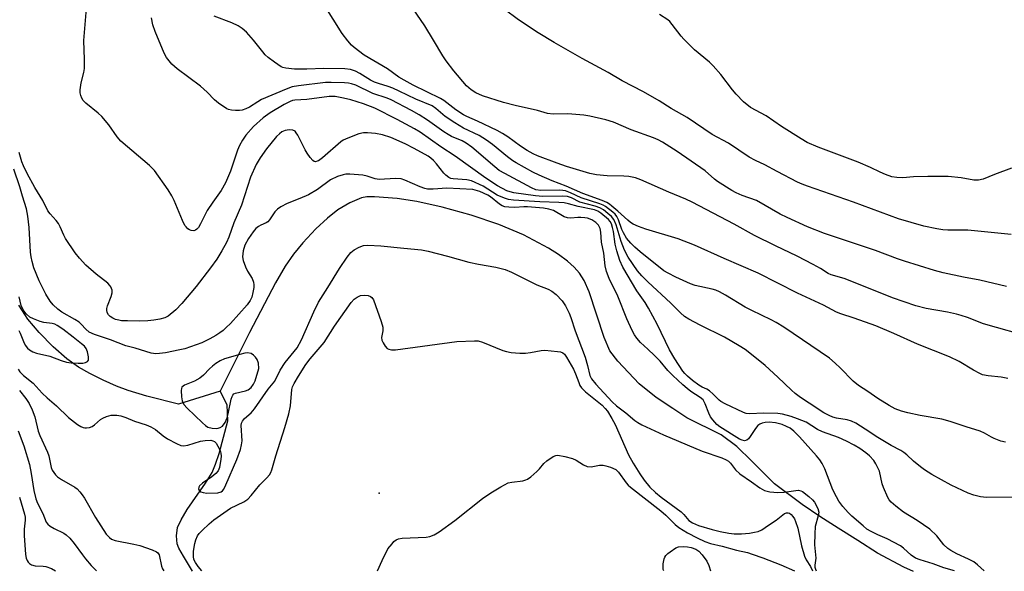
# Model space of a CAD drawing. Units: inches. Extents: x 1189768 to 1195768, y 509459 to 513459.
# Drawn here: x 1192883 to 1193171, y 509459 to 509621 of the extents above; entities that cross this region are included whole.
import ezdxf

# ---------------------------------------------------------------- set-up
doc = ezdxf.new("R2010")
doc.units = ezdxf.units.IN
doc.header["$MEASUREMENT"] = 0
for name, color, linetype in [('ELEV-Spot Elevation', 7, 'Continuous'), ('HYDRO-Single Line Stream', 4, 'Continuous'), ('Undefined', 1, 'Continuous')]:
    doc.layers.add(name, color=color, linetype=linetype)

msp = doc.modelspace()

# ---------------------------------------------------------------- linework, layer by layer
at = {"layer": 'ELEV-Spot Elevation'}
msp.add_point((1192987.83, 509481.95, 190.87), dxfattribs=at)
at = {"layer": 'HYDRO-Single Line Stream'}
for points in [[(1193144.04, 509459.04), (1193141.22, 509460.3), (1193133.54, 509464.38), (1193127.8, 509468.1), (1193122.05, 509471.63), (1193116.7, 509475.07), (1193111.54, 509478.61), (1193103.44, 509484.67), (1193096.82, 509491.32), (1193092.4, 509495.56), (1193087.79, 509499.02), (1193077.74, 509503.96), (1193073.73, 509506.74), (1193068.86, 509509.91), (1193063.85, 509513.94), (1193057.6, 509520.56), (1193055.29, 509523.59), (1193053.62, 509527.51), (1193049.25, 509540.89), (1193047.78, 509544.2), (1193046.44, 509546.33), (1193044.86, 509548.08), (1193042.86, 509549.83), (1193040.22, 509551.77), (1193037.29, 509553.63), (1193029.99, 509557.51), (1193022.76, 509560.56), (1193014.67, 509563.25), (1193006.24, 509565.64), (1192998.83, 509567.32), (1192993.08, 509568.17), (1192986.44, 509568.7), (1192984.25, 509568.62), (1192982.66, 509568.34), (1192979.23, 509566.91), (1192975.71, 509564.88), (1192972.69, 509562.46), (1192969.34, 509559.3), (1192965.51, 509555.23), (1192962.79, 509551.9), (1192960.36, 509548.32), (1192957.53, 509543.52), (1192949.92, 509528.98), (1192941.34, 509511.75)], [(1192941.34, 509511.75), (1192929.11, 509508.01), (1192919.87, 509510.33), (1192914.45, 509511.94), (1192911.04, 509513.25), (1192907.1, 509515.02), (1192903.2, 509516.96), (1192899.94, 509518.8), (1192896.53, 509521.26), (1192892.52, 509524.79), (1192888.39, 509528.97), (1192885.11, 509532.83), (1192882.49, 509536.93)], [(1192933.27, 509459.07), (1192930.6, 509463.48), (1192929.26, 509465.79), (1192928.74, 509467.06), (1192928.57, 509469.45), (1192928.89, 509471.87), (1192929.87, 509474.07), (1192931.69, 509477.14), (1192937.06, 509484.81), (1192938.98, 509488), (1192940, 509490.4), (1192941.04, 509493.51), (1192943.52, 509503.09), (1192943.32, 509507.76), (1192941.34, 509511.75)]]:
    msp.add_lwpolyline(points, dxfattribs=at)
at = {"layer": 'Undefined'}
for points, elevation in [([(1193174.36, 509480.72), (1193165.38, 509480.68), (1193163.68, 509480.86), (1193161.7, 509481.34), (1193160.08, 509481.97), (1193155.04, 509484.25), (1193149.47, 509487.35), (1193147.26, 509488.74), (1193146.09, 509489.61), (1193144.08, 509491.3), (1193142.08, 509493.18), (1193141.26, 509493.83), (1193140.4, 509494.37), (1193137.49, 509495.92), (1193133.62, 509498.21), (1193129.95, 509500.69), (1193127.2, 509502.38), (1193125.94, 509502.98), (1193124.66, 509503.41), (1193121.51, 509503.9), (1193120.43, 509504.17), (1193119.37, 509504.61), (1193117.84, 509505.41), (1193113.6, 509508.28), (1193111, 509509.95), (1193109.42, 509511.1), (1193108.35, 509512.04), (1193104.41, 509515.85), (1193100.65, 509519.25), (1193096.73, 509522.49), (1193094.83, 509523.93), (1193093.09, 509525.05), (1193088.75, 509527.55), (1193081.65, 509531.1), (1193078.35, 509532.89), (1193077.14, 509533.65), (1193075.92, 509534.73), (1193073.1, 509537.57), (1193066.39, 509543.77), (1193064.64, 509545.54), (1193063.39, 509547.04), (1193060.67, 509550.98), (1193059.53, 509553.03), (1193058.56, 509555.63), (1193057.09, 509560.49), (1193056.42, 509562.04), (1193055.74, 509562.88), (1193054.69, 509563.81), (1193053.41, 509564.81), (1193052.36, 509565.42), (1193050.96, 509565.92), (1193046.47, 509567.14), (1193044.07, 509568.36), (1193042.92, 509568.74), (1193041.53, 509568.85), (1193035.67, 509568.8), (1193033.5, 509568.93), (1193027.16, 509569.83), (1193026.12, 509570.09), (1193025.14, 509570.45), (1193022.4, 509571.88), (1193018.97, 509574.12), (1193009.99, 509580.6), (1193005.85, 509583.3), (1192999.79, 509587.61), (1192998.15, 509588.58), (1192993.09, 509591.28), (1192986.53, 509594.56), (1192983.22, 509595.88), (1192979.55, 509597.03), (1192977.34, 509597.56), (1192974.97, 509597.98), (1192973.21, 509598.02), (1192966.68, 509597.19), (1192963.2, 509596.95), (1192962.46, 509596.82), (1192961.77, 509596.58), (1192960.01, 509595.7), (1192955.93, 509593.28), (1192953.93, 509591.79), (1192951.11, 509589.23), (1192948.78, 509586.69), (1192947.83, 509585.27), (1192946.95, 509583.71), (1192946.37, 509582.35), (1192944.34, 509576.2), (1192942.84, 509572.75), (1192941.66, 509570.53), (1192939.15, 509567.08), (1192937.52, 509564.62), (1192935.61, 509560.71), (1192935.01, 509559.7), (1192934.47, 509559.16), (1192934.06, 509558.89), (1192933.59, 509558.74), (1192932.81, 509558.79), (1192932.33, 509558.98), (1192931.9, 509559.28), (1192931.33, 509559.85), (1192931.01, 509560.28), (1192930.27, 509561.72), (1192927.83, 509567.61), (1192927.21, 509568.92), (1192926.08, 509570.68), (1192922.14, 509576.34), (1192920.65, 509577.8), (1192912.28, 509584.93), (1192911.2, 509586.25), (1192908.73, 509589.75), (1192906.75, 509592.16), (1192905.69, 509593.14), (1192902.05, 509596.04), (1192901.26, 509596.85), (1192900.85, 509597.55), (1192900.56, 509598.31), (1192900.41, 509599.12), (1192900.41, 509599.98), (1192900.64, 509601.99), (1192901.45, 509605.03), (1192901.62, 509606.17), (1192901.67, 509608.81), (1192901.44, 509614.37), (1192902.45, 509626.14)], 192), ([(1193179.03, 509527.37), (1193164.52, 509531.52), (1193159.86, 509533.33), (1193157.97, 509533.94), (1193156.6, 509534.32), (1193154.04, 509534.86), (1193147.79, 509535.97), (1193144.73, 509536.77), (1193137.91, 509539.08), (1193125.1, 509544.31), (1193123.76, 509544.75), (1193119.99, 509545.78), (1193119.08, 509546.23), (1193116.84, 509547.68), (1193114.76, 509548.82), (1193110.04, 509551.27), (1193103.67, 509554.31), (1193097.54, 509557.38), (1193091.6, 509560.66), (1193079.33, 509567.06), (1193077.48, 509567.93), (1193072.56, 509569.98), (1193064.37, 509573.64), (1193062.82, 509574.19), (1193060.83, 509574.57), (1193059.39, 509574.68), (1193054.52, 509574.76), (1193051.36, 509575.12), (1193049.38, 509575.47), (1193042.61, 509577.55), (1193039.82, 509578.5), (1193034.15, 509580.7), (1193032.84, 509581.28), (1193031.12, 509582.24), (1193029.11, 509583.53), (1193025.47, 509586.23), (1193023.86, 509587.23), (1193022.32, 509588.05), (1193016.55, 509590.84), (1193013.49, 509592.16), (1193012.47, 509592.69), (1193010.22, 509594.1), (1193006.68, 509596.82), (1193005.73, 509597.47), (1192997.76, 509601.35), (1192995.09, 509602.76), (1192993.6, 509603.73), (1192990.26, 509606.14), (1192983.47, 509610.14), (1192980.48, 509612.32), (1192979.7, 509613.07), (1192978.62, 509614.29), (1192976.99, 509616.5), (1192971.73, 509624.89)], 198), ([(1193171.29, 509542.44), (1193163.51, 509544.27), (1193158.7, 509545.15), (1193152.71, 509546.42), (1193150.16, 509547.11), (1193141.48, 509549.79), (1193139.36, 509550.52), (1193132.92, 509552.96), (1193118.05, 509557.88), (1193113.11, 509559.83), (1193107.12, 509562.58), (1193105.1, 509563.63), (1193098.2, 509567.55), (1193094, 509569.07), (1193092.2, 509569.84), (1193090.94, 509570.48), (1193086.77, 509573.1), (1193085.86, 509573.82), (1193083.1, 509576.26), (1193074.98, 509581.89), (1193070.7, 509584.64), (1193069.4, 509585.34), (1193068.06, 509585.94), (1193061.5, 509588.29), (1193056.35, 509590.49), (1193054.13, 509591.23), (1193049.45, 509592.29), (1193047.69, 509592.59), (1193042.98, 509592.96), (1193038.66, 509592.86), (1193037.06, 509593.06), (1193034.1, 509593.89), (1193027.61, 509595.39), (1193024.21, 509596.27), (1193018.03, 509598.25), (1193016.08, 509599.09), (1193014.7, 509599.94), (1193013.38, 509601.11), (1193009.69, 509605.49), (1193007.37, 509608.46), (1193006.39, 509609.92), (1193003.74, 509614.55), (1193001.17, 509618.73), (1192997.79, 509623.69)], 200), ([(1193172.64, 509557.65), (1193159.98, 509558.87), (1193158.51, 509558.93), (1193154.11, 509558.88), (1193152.65, 509558.99), (1193150.89, 509559.26), (1193147.1, 509560.06), (1193139.64, 509562.18), (1193126.55, 509567.08), (1193113.09, 509571.75), (1193111.5, 509572.38), (1193110.19, 509572.99), (1193104.23, 509576.03), (1193100.62, 509577.98), (1193097.86, 509579.28), (1193096.05, 509580.22), (1193089.99, 509584.39), (1193085.19, 509586.92), (1193077.87, 509591.87), (1193073.21, 509594.51), (1193069.7, 509596.74), (1193065.08, 509599.36), (1193058.87, 509602.59), (1193054.73, 509605.07), (1193047.14, 509609.12), (1193038.95, 509613.79), (1193034.29, 509616.63), (1193028.56, 509620.45), (1193024.32, 509623.56)], 202), ([(1193170.99, 509496.81), (1193169.58, 509497.19), (1193167.65, 509497.91), (1193166.88, 509498.28), (1193164.8, 509499.51), (1193163.53, 509500.11), (1193159.49, 509501.34), (1193154.82, 509502.89), (1193152.32, 509503.56), (1193146.01, 509504.69), (1193142.42, 509505.47), (1193140.55, 509505.96), (1193138.73, 509506.6), (1193136.92, 509507.54), (1193133.67, 509509.59), (1193130.72, 509511.68), (1193127.95, 509513.43), (1193126.38, 509514.69), (1193122.63, 509518.62), (1193121.17, 509520), (1193119.48, 509521.39), (1193106.12, 509530.5), (1193103.94, 509531.85), (1193102.43, 509532.67), (1193096.81, 509535.36), (1193094.84, 509536.38), (1193089.1, 509539.91), (1193087.32, 509540.85), (1193086.25, 509541.29), (1193085.22, 509541.6), (1193080.24, 509542.75), (1193078.86, 509543.15), (1193074.54, 509545.15), (1193072.31, 509546.28), (1193071.08, 509547), (1193064.12, 509552.54), (1193062.59, 509553.88), (1193061.42, 509555.08), (1193060.18, 509556.58), (1193059.26, 509558.14), (1193058.81, 509559.12), (1193057.84, 509561.89), (1193057.33, 509562.91), (1193056.8, 509563.56), (1193056.17, 509564.15), (1193054.04, 509565.81), (1193053.34, 509566.21), (1193052.3, 509566.64), (1193046.9, 509568.37), (1193043.81, 509569.87), (1193042.29, 509570.39), (1193041.49, 509570.53), (1193040.61, 509570.56), (1193035.07, 509570.47), (1193033.65, 509570.75), (1193032.37, 509571.3), (1193024.52, 509575.45), (1193022.9, 509576.41), (1193021.59, 509577.43), (1193014.87, 509583.18), (1193013.28, 509584.37), (1193012.04, 509585.02), (1193008.95, 509586.36), (1193007.95, 509586.87), (1193006.73, 509587.66), (1193001.96, 509591.07), (1192999.5, 509592.62), (1192997.24, 509593.95), (1192991.32, 509597.09), (1192990.17, 509597.57), (1192985.95, 509598.92), (1192980.97, 509601.3), (1192979.68, 509601.77), (1192978.84, 509601.94), (1192977.66, 509602.03), (1192973.81, 509602.14), (1192972.14, 509602.1), (1192964.26, 509601.17), (1192962.4, 509600.81), (1192960.62, 509600.19), (1192953.41, 509597.14), (1192952.29, 509596.51), (1192949.85, 509594.87), (1192948.83, 509594.37), (1192947.77, 509594.02), (1192946.93, 509593.88), (1192945.76, 509593.89), (1192944.59, 509594.01), (1192943.75, 509594.22), (1192943.23, 509594.46), (1192940.83, 509596.11), (1192939.71, 509597.03), (1192937.52, 509599.25), (1192935.54, 509601), (1192928.76, 509606.14), (1192927.21, 509607.48), (1192925.67, 509609.46), (1192924.97, 509610.67), (1192922.34, 509617.07), (1192921.63, 509619.01), (1192921.2, 509621.01)], 194), ([(1193171.63, 509515.47), (1193169.66, 509515.89), (1193165.87, 509516.24), (1193164.24, 509516.6), (1193163.42, 509516.93), (1193161.57, 509517.89), (1193157.4, 509520.45), (1193154.56, 509521.85), (1193145.26, 509525.55), (1193138.32, 509528.66), (1193133.03, 509530.85), (1193126.72, 509533.16), (1193122.79, 509534.43), (1193121.5, 509534.92), (1193117.7, 509536.9), (1193110.16, 509540.47), (1193098.62, 509546.35), (1193088.66, 509550.56), (1193080.07, 509554.48), (1193075.28, 509556.36), (1193065.8, 509559.23), (1193063.64, 509560.02), (1193062.07, 509560.7), (1193061.35, 509561.12), (1193060.49, 509561.78), (1193057.65, 509564.44), (1193055.89, 509565.96), (1193055.14, 509566.52), (1193054.37, 509566.96), (1193053.03, 509567.54), (1193047.34, 509569.59), (1193042.52, 509571.8), (1193038.42, 509573.34), (1193034.59, 509574.95), (1193032.77, 509575.83), (1193027.9, 509578.57), (1193026.92, 509579.17), (1193025.35, 509580.33), (1193020.93, 509583.96), (1193019.21, 509585.22), (1193017.05, 509586.58), (1193012.46, 509588.78), (1193009.98, 509590.27), (1193007.11, 509592.17), (1193004.41, 509594.51), (1193003.33, 509595.27), (1192998.57, 509597.22), (1192993.69, 509599.6), (1192991.81, 509600.43), (1192990.44, 509600.95), (1192987.6, 509601.82), (1192986.43, 509602.26), (1192985.32, 509602.84), (1192982.17, 509604.78), (1192980.91, 509605.42), (1192979.4, 509605.91), (1192977.75, 509606.12), (1192971.66, 509606.2), (1192966.7, 509606.03), (1192963.04, 509606.03), (1192960.49, 509606.33), (1192959.67, 509606.53), (1192959.15, 509606.75), (1192957.24, 509608.03), (1192955.39, 509609.44), (1192954.52, 509610.2), (1192953.77, 509611.08), (1192951.11, 509614.54), (1192948.99, 509616.82), (1192947.74, 509617.96), (1192946.54, 509618.69), (1192944.76, 509619.55), (1192939.53, 509621.56)], 196), ([(1193172.74, 509577.05), (1193167.78, 509575.23), (1193164.42, 509573.79), (1193163.07, 509573.5), (1193161.67, 509573.53), (1193157.97, 509574.26), (1193154.21, 509574.58), (1193148.21, 509574.6), (1193144.04, 509574.5), (1193140.91, 509574.22), (1193139.17, 509574.3), (1193137.75, 509574.55), (1193135.88, 509575.22), (1193134.3, 509575.89), (1193131.49, 509577.25), (1193127.85, 509578.8), (1193116.15, 509583.23), (1193113, 509584.59), (1193111.22, 509585.59), (1193105.51, 509589.27), (1193100.94, 509592.41), (1193096.44, 509594.82), (1193094.4, 509596.48), (1193092.16, 509598.7), (1193091.09, 509599.99), (1193087.77, 509604.48), (1193085.45, 509607.03), (1193084.37, 509608.03), (1193080.05, 509611.72), (1193076.86, 509614.76), (1193076.11, 509615.66), (1193073.52, 509619.14), (1193072.82, 509619.93), (1193072.22, 509620.48), (1193069.78, 509622.03)], 204), ([(1193164.7, 509459.16), (1193162.76, 509460.98), (1193161.69, 509461.8), (1193160.15, 509462.62), (1193156.72, 509464.17), (1193155.03, 509465.12), (1193154.11, 509465.72), (1193152.92, 509466.82), (1193150.88, 509469.42), (1193148.83, 509471.42), (1193145.17, 509473.93), (1193141.18, 509476.34), (1193138.85, 509478.15), (1193137.52, 509479.31), (1193136.98, 509479.97), (1193136.56, 509480.7), (1193135.3, 509483.56), (1193134.95, 509484.66), (1193134.08, 509488.36), (1193133.77, 509489.18), (1193133.08, 509490.5), (1193132.42, 509491.48), (1193131.21, 509492.8), (1193130.15, 509493.72), (1193128.38, 509494.98), (1193126.73, 509496.01), (1193124.5, 509497.18), (1193122.09, 509498.21), (1193117.41, 509499.89), (1193116.03, 509500.58), (1193112.66, 509502.67), (1193110.19, 509503.67), (1193108.25, 509504.34), (1193105.72, 509505.05), (1193104.35, 509505.27), (1193100.21, 509505.34), (1193096.21, 509505.15), (1193095.14, 509505.28), (1193094.32, 509505.55), (1193089.03, 509508.05), (1193087.77, 509508.76), (1193087.23, 509509.19), (1193085.51, 509510.94), (1193084.37, 509511.87), (1193083.63, 509512.34), (1193082.29, 509512.96), (1193081.3, 509513.56), (1193079.41, 509514.91), (1193077.94, 509516.17), (1193077.2, 509516.91), (1193076.58, 509517.66), (1193074.23, 509521.27), (1193072.73, 509523.92), (1193069.08, 509531.41), (1193066.59, 509536.05), (1193065.56, 509537.76), (1193063.2, 509541.13), (1193059.08, 509548.05), (1193058.16, 509550.04), (1193057.3, 509552.82), (1193056.86, 509554.8), (1193056.34, 509558.52), (1193056.07, 509559.66), (1193055.71, 509560.73), (1193055.37, 509561.41), (1193054.89, 509562), (1193052.62, 509563.91), (1193051.75, 509564.46), (1193050.82, 509564.81), (1193045.96, 509565.78), (1193043.21, 509566.6), (1193041.87, 509566.9), (1193040.4, 509567.02), (1193034.78, 509567.18), (1193027.07, 509567.71), (1193025.62, 509567.92), (1193024.5, 509568.26), (1193022.32, 509569.18), (1193018.19, 509571.77), (1193014.85, 509573.31), (1193013.44, 509573.67), (1193009.46, 509573.89), (1193008.73, 509574.07), (1193008.22, 509574.31), (1193007.29, 509574.95), (1193006.7, 509575.55), (1193004.62, 509578.27), (1193003.72, 509579.32), (1193002.96, 509579.97), (1193002.1, 509580.55), (1192998.03, 509582.8), (1192995.39, 509584.15), (1192991.18, 509586), (1192988.75, 509586.81), (1192986.78, 509587.21), (1192984.43, 509587.42), (1192983.27, 509587.42), (1192981.88, 509587.11), (1192978.61, 509585.85), (1192977.29, 509585.25), (1192976.56, 509584.77), (1192971.22, 509580.05), (1192970.08, 509579.24), (1192969.69, 509579.05), (1192969.24, 509578.94), (1192968.81, 509579.03), (1192968.41, 509579.32), (1192967.68, 509580.18), (1192966.8, 509581.4), (1192966.17, 509582.41), (1192964.01, 509586.71), (1192963.57, 509587.43), (1192963.22, 509587.84), (1192962.54, 509588.2), (1192961.45, 509588.3), (1192960.33, 509588.11), (1192959.34, 509587.65), (1192958.66, 509587.14), (1192957.83, 509586.34), (1192954.83, 509582.73), (1192952.99, 509580.08), (1192951.81, 509578.08), (1192950.19, 509574.41), (1192947.54, 509566.25), (1192945.35, 509561.02), (1192943.85, 509556.88), (1192943.13, 509555.29), (1192941.78, 509552.84), (1192940.3, 509550.43), (1192938.51, 509547.9), (1192934.32, 509542.44), (1192930.13, 509537.45), (1192928.31, 509535.63), (1192926.14, 509533.77), (1192925.12, 509533.22), (1192923.69, 509532.84), (1192921.92, 509532.52), (1192920.12, 509532.35), (1192917.77, 509532.27), (1192914.23, 509532.34), (1192912.45, 509532.41), (1192911.64, 509532.52), (1192910.71, 509532.78), (1192909.92, 509533.15), (1192909.19, 509533.61), (1192908.66, 509534.15), (1192908.31, 509534.77), (1192908.18, 509535.44), (1192908.2, 509535.94), (1192908.4, 509536.75), (1192909.42, 509539.46), (1192909.72, 509540.53), (1192909.74, 509541.31), (1192909.37, 509542.28), (1192909.08, 509542.72), (1192908.49, 509543.34), (1192905.04, 509546.06), (1192902.06, 509548.63), (1192900.14, 509550.68), (1192898.87, 509552.29), (1192896.08, 509556.42), (1192895.57, 509557.45), (1192894.58, 509559.85), (1192894.04, 509560.85), (1192893.34, 509561.74), (1192891.57, 509563.67), (1192890.88, 509564.59), (1192889.5, 509567.61), (1192887.15, 509571.38), (1192884.88, 509575.51), (1192883.78, 509577.71), (1192883.31, 509578.94), (1192882.55, 509581.6)], 190), ([(1193156.01, 509459.16), (1193152.97, 509460.11), (1193149.85, 509461.27), (1193145.99, 509462.42), (1193144.67, 509462.93), (1193143.37, 509463.82), (1193141.12, 509465.81), (1193140.22, 509466.47), (1193136.39, 509468.57), (1193133.66, 509469.71), (1193131.65, 509470.68), (1193130.45, 509471.41), (1193129.33, 509472.32), (1193126.04, 509475.22), (1193124.99, 509476.24), (1193123.42, 509477.99), (1193122.26, 509479.56), (1193121.54, 509480.8), (1193120.48, 509482.87), (1193118.15, 509489), (1193117.35, 509490.6), (1193116.64, 509491.71), (1193115.71, 509492.84), (1193110.7, 509498.45), (1193109.1, 509500.06), (1193107.98, 509500.93), (1193106.96, 509501.47), (1193105.63, 509502.05), (1193103.72, 509502.55), (1193101.85, 509502.71), (1193100.7, 509502.61), (1193099.84, 509502.43), (1193099.09, 509502.12), (1193098.52, 509501.68), (1193097.86, 509500.85), (1193096.33, 509498.51), (1193095.83, 509497.87), (1193095.34, 509497.45), (1193094.68, 509497.24), (1193093.94, 509497.39), (1193093.19, 509497.76), (1193087.44, 509501.34), (1193086.52, 509502.04), (1193085.34, 509503.35), (1193084.67, 509504.31), (1193084.19, 509505.35), (1193083.18, 509508.06), (1193082.53, 509509.21), (1193081.7, 509509.93), (1193079, 509511.71), (1193077.87, 509512.56), (1193076.58, 509513.63), (1193073.64, 509516.37), (1193072.27, 509517.79), (1193070.03, 509520.53), (1193068.36, 509522.23), (1193066.33, 509524.05), (1193064.28, 509526.05), (1193063.17, 509527.33), (1193062.5, 509528.26), (1193061.84, 509529.5), (1193060.27, 509532.99), (1193057.56, 509539.6), (1193055.11, 509544.71), (1193054.28, 509546.84), (1193053.87, 509548.49), (1193053.5, 509552.14), (1193052.83, 509555.37), (1193052.66, 509558.36), (1193052.44, 509559.43), (1193051.92, 509560.36), (1193051.19, 509561.17), (1193050.05, 509561.89), (1193048.78, 509562.4), (1193047.93, 509562.55), (1193046.77, 509562.62), (1193045.9, 509562.6), (1193043.91, 509562.4), (1193042.9, 509562.47), (1193041.95, 509562.82), (1193038.76, 509564.62), (1193037.44, 509565.02), (1193035.83, 509565.32), (1193031.21, 509565.72), (1193030.07, 509565.73), (1193027.45, 509565.53), (1193025.7, 509565.6), (1193024.57, 509565.77), (1193023.77, 509566.07), (1193023.02, 509566.49), (1193020.4, 509568.64), (1193019.61, 509569.17), (1193017.24, 509570.17), (1193015.17, 509570.79), (1193007.57, 509571.19), (1193003.6, 509570.9), (1193001.94, 509570.94), (1193001.14, 509571.1), (1192999.85, 509571.54), (1192995.34, 509573.57), (1192994.24, 509573.94), (1192992.56, 509574.04), (1192987.84, 509573.77), (1192986.67, 509573.95), (1192984.35, 509574.71), (1192983, 509575.01), (1192979.26, 509575.25), (1192978.11, 509575.25), (1192977.27, 509575.13), (1192975.66, 509574.6), (1192973.59, 509573.66), (1192969.8, 509570.81), (1192967.16, 509569.23), (1192964.64, 509568.12), (1192960.89, 509566.73), (1192959.05, 509565.77), (1192958.12, 509565.07), (1192957.35, 509564.27), (1192956.68, 509563.39), (1192955.78, 509561.94), (1192955.24, 509561.33), (1192954.77, 509561.05), (1192953.21, 509560.41), (1192952.54, 509560.02), (1192951.71, 509559.34), (1192950.94, 509558.44), (1192949.58, 509556.49), (1192948.57, 509554.47), (1192948.07, 509552.82), (1192947.86, 509551.11), (1192948.04, 509550.01), (1192948.73, 509548.15), (1192949.35, 509546.87), (1192950.69, 509544.77), (1192951.1, 509543.69), (1192951.17, 509542.89), (1192951.12, 509542.07), (1192950.91, 509540.67), (1192950.58, 509539.31), (1192950.12, 509538.36), (1192949.19, 509537.06), (1192944.32, 509531.62), (1192943.08, 509530.37), (1192942.19, 509529.58), (1192941.25, 509528.85), (1192940.05, 509528.07), (1192938.3, 509527.06), (1192935.96, 509525.93), (1192934.32, 509525.29), (1192930.96, 509524.19), (1192929.55, 509523.83), (1192925.3, 509522.99), (1192923.6, 509522.79), (1192922.47, 509522.75), (1192921.1, 509522.94), (1192916.51, 509524.36), (1192913.75, 509525.05), (1192909.23, 509526.84), (1192904.6, 509528.38), (1192903.06, 509529.06), (1192902, 509529.88), (1192900.67, 509531.38), (1192900.04, 509531.95), (1192898.8, 509532.74), (1192895.04, 509534.87), (1192893.85, 509535.79), (1192892.48, 509537.07), (1192891.61, 509538.14), (1192890.37, 509540.19), (1192889.22, 509542.28), (1192888.41, 509544.08), (1192886.88, 509547.86), (1192886.33, 509549.7), (1192886.06, 509551.06), (1192885.9, 509552.49), (1192885.51, 509559.67), (1192885.09, 509563), (1192884.64, 509565.11), (1192883.51, 509568.84), (1192882.78, 509571.57), (1192881.02, 509576.74)], 188), ([(1192882.27, 509518.17), (1192882.75, 509517.44), (1192883.78, 509516.39), (1192886.6, 509514.1), (1192889.25, 509511.15), (1192890.72, 509509.81), (1192893.47, 509507.52), (1192896.97, 509504.1), (1192899.57, 509502.06), (1192900.53, 509501.46), (1192901.24, 509501.14), (1192901.73, 509501.03), (1192902.27, 509501.02), (1192903.08, 509501.18), (1192903.87, 509501.47), (1192904.57, 509501.94), (1192906.28, 509503.5), (1192907.02, 509503.92), (1192908.07, 509504.37), (1192909.44, 509504.71), (1192911.12, 509504.76), (1192912.27, 509504.54), (1192913.69, 509504.11), (1192916.31, 509503.01), (1192919.67, 509501.88), (1192921.03, 509501.31), (1192922.42, 509500.51), (1192924.66, 509498.73), (1192925.96, 509497.83), (1192928.51, 509496.43), (1192929.82, 509495.88), (1192930.6, 509495.78), (1192931.9, 509495.93), (1192935.56, 509497.1), (1192936.97, 509497.38), (1192938.63, 509497.4), (1192939.15, 509497.27), (1192939.63, 509497.03), (1192940.11, 509496.56), (1192940.68, 509495.67), (1192941.29, 509494.44), (1192941.55, 509493.63), (1192941.59, 509492.79), (1192941.52, 509491.92), (1192941.08, 509489.47), (1192940.71, 509488.48), (1192940.1, 509487.63), (1192938.93, 509486.71), (1192936.13, 509484.85), (1192935.28, 509484.09), (1192935.05, 509483.7), (1192935, 509483.12), (1192935.26, 509482.58), (1192935.62, 509482.33), (1192936.32, 509482.1), (1192937.42, 509481.97), (1192940.61, 509482.06), (1192941.62, 509482.35), (1192941.99, 509482.62), (1192942.39, 509483.1), (1192943.02, 509484.35), (1192946.22, 509491.77), (1192947.28, 509494.69), (1192947.58, 509496.08), (1192947.72, 509497.21), (1192947.5, 509501.73), (1192947.58, 509502.45), (1192947.82, 509503.04), (1192948.44, 509503.79), (1192950.37, 509505.43), (1192951.32, 509506.56), (1192955.38, 509512.37), (1192957.29, 509514.74), (1192958.91, 509517.91), (1192960.37, 509520.14), (1192963.85, 509524.43), (1192965.09, 509526.78), (1192968.7, 509534.99), (1192970.05, 509537.78), (1192972.85, 509542.13), (1192976.25, 509547.64), (1192978.5, 509550.95), (1192979.56, 509552.34), (1192980.48, 509553.15), (1192981.95, 509553.95), (1192983.2, 509554.37), (1192984.52, 509554.54), (1192988.33, 509554.34), (1192995, 509553.6), (1193000.22, 509553.15), (1193002.15, 509552.77), (1193007.79, 509551.33), (1193014, 509549.56), (1193016.88, 509548.97), (1193021.96, 509548.1), (1193024.63, 509547.36), (1193026.51, 509546.62), (1193033.94, 509542.89), (1193037.26, 509541.62), (1193038.35, 509541.07), (1193039.6, 509540.03), (1193041.35, 509538.18), (1193042.3, 509536.72), (1193043.39, 509534.63), (1193043.89, 509533.35), (1193045.17, 509529.44), (1193048.03, 509521.72), (1193048.75, 509519.33), (1193049.46, 509516.4), (1193049.93, 509515.4), (1193051.2, 509513.83), (1193055.93, 509508.61), (1193057.19, 509507.5), (1193059.98, 509505.4), (1193062.53, 509503.23), (1193063.41, 509502.6), (1193064.64, 509501.94), (1193070.95, 509499), (1193082.24, 509494.21), (1193087.98, 509492.26), (1193089.28, 509491.7), (1193089.98, 509491.27), (1193090.59, 509490.75), (1193092.06, 509488.79), (1193093.29, 509487.6), (1193096.72, 509485.25), (1193099.12, 509483.48), (1193100.49, 509482.73), (1193101.25, 509482.47), (1193102.1, 509482.3), (1193104.36, 509482.13), (1193106.24, 509482.22), (1193109.69, 509482.75), (1193110.48, 509482.77), (1193111.09, 509482.63), (1193111.6, 509482.38), (1193113.48, 509480.98), (1193114.57, 509479.99), (1193115.11, 509479.3), (1193116.07, 509477.48), (1193116.37, 509476.4), (1193116.23, 509475.28), (1193115.34, 509472.14), (1193115.18, 509469.98), (1193115.11, 509466.81), (1193115.48, 509462.86), (1193115.25, 509460.81), (1193115.24, 509460.24), (1193115.36, 509459.71), (1193115.64, 509459.17)], 188), ([(1192882.41, 509529.53), (1192882.86, 509528.72), (1192883.84, 509526.28), (1192884.33, 509525.27), (1192884.96, 509524.39), (1192885.59, 509523.87), (1192886.56, 509523.3), (1192887.59, 509522.85), (1192891.55, 509522.03), (1192894.85, 509520.8), (1192896.4, 509520.31), (1192897.74, 509520.04), (1192899.75, 509519.96), (1192901.18, 509520.01), (1192901.96, 509520.16), (1192902.56, 509520.5), (1192902.77, 509520.85), (1192902.77, 509521.85), (1192902.48, 509523.24), (1192902.1, 509524.29), (1192901.63, 509524.94), (1192900.8, 509525.65), (1192898.29, 509527.54), (1192895.36, 509529.95), (1192893.68, 509531.04), (1192892.97, 509531.35), (1192892.23, 509531.57), (1192889.77, 509531.92), (1192888.66, 509532.17), (1192886.71, 509532.9), (1192885.7, 509533.47), (1192884.61, 509534.43), (1192883.71, 509535.55), (1192883.17, 509536.88), (1192882.5, 509539.41)], 186), ([(1192935.92, 509459.18), (1192934.87, 509460.47), (1192934.09, 509461.62), (1192933.65, 509462.55), (1192933.48, 509463.36), (1192933.52, 509464.95), (1192933.87, 509467.19), (1192934.17, 509468.28), (1192934.72, 509469.47), (1192935.21, 509470.14), (1192936.01, 509470.97), (1192938.12, 509472.97), (1192939.46, 509474.1), (1192944.37, 509477.53), (1192948.21, 509479.42), (1192949.39, 509480.2), (1192950.42, 509481.22), (1192952.96, 509484.34), (1192954.98, 509486.38), (1192955.71, 509487.24), (1192956.12, 509487.94), (1192956.4, 509488.72), (1192957.58, 509492.87), (1192960.27, 509501.15), (1192961.39, 509505.18), (1192961.91, 509507.49), (1192962.31, 509512.31), (1192962.51, 509513.06), (1192962.95, 509514.04), (1192964.21, 509516.2), (1192966.34, 509519.59), (1192967.61, 509521.21), (1192971.72, 509526.02), (1192974.75, 509530.78), (1192979.63, 509537.73), (1192980.5, 509538.68), (1192981.38, 509539.31), (1192982.35, 509539.77), (1192983.44, 509539.9), (1192984.56, 509539.77), (1192985.31, 509539.52), (1192985.7, 509539.2), (1192986.11, 509538.51), (1192988.37, 509532.17), (1192988.86, 509530.5), (1192988.91, 509529.46), (1192988.48, 509527.44), (1192988.6, 509526.66), (1192988.96, 509525.89), (1192989.6, 509524.9), (1192990.17, 509524.3), (1192990.63, 509524.04), (1192991.43, 509523.9), (1192992.59, 509523.92), (1193010.55, 509526.36), (1193015.7, 509526.55), (1193016.81, 509526.46), (1193018.07, 509526.16), (1193023.98, 509523.69), (1193025.05, 509523.38), (1193026.4, 509523.13), (1193028.93, 509522.91), (1193030.63, 509522.91), (1193032.04, 509523.09), (1193035.16, 509523.67), (1193036.3, 509523.76), (1193040.01, 509523.42), (1193040.83, 509523.26), (1193041.57, 509522.97), (1193042.01, 509522.59), (1193042.61, 509521.75), (1193044.64, 509518.19), (1193045.25, 509516.88), (1193046.16, 509514.27), (1193046.53, 509513.47), (1193046.99, 509512.74), (1193048.19, 509511.54), (1193053.04, 509507.64), (1193053.92, 509506.75), (1193054.57, 509505.9), (1193055.89, 509503.77), (1193056.84, 509502.02), (1193060.75, 509493.11), (1193062.06, 509490.69), (1193064.02, 509487.55), (1193065.3, 509485.72), (1193066.99, 509483.69), (1193068.65, 509482.08), (1193070.31, 509480.75), (1193076.09, 509476.5), (1193076.9, 509475.7), (1193078.35, 509473.92), (1193079.4, 509473.19), (1193081.19, 509472.46), (1193085.17, 509471.31), (1193087.51, 509470.69), (1193090.05, 509470.17), (1193091.58, 509470), (1193093.76, 509470.03), (1193096.13, 509470.24), (1193097.56, 509470.46), (1193098.67, 509470.72), (1193099.72, 509471.21), (1193101.7, 509472.52), (1193103.9, 509474.06), (1193106.3, 509475.96), (1193106.97, 509476.2), (1193107.42, 509476.18), (1193107.85, 509476.02), (1193108.26, 509475.72), (1193108.8, 509475.14), (1193109.24, 509474.43), (1193109.59, 509473.64), (1193110.2, 509471.72), (1193111.33, 509466.49), (1193112.21, 509463.45), (1193112.65, 509462.4), (1193113.9, 509460.45), (1193114.49, 509459.17)], 190), ([(1192882.68, 509511.97), (1192884.52, 509509.65), (1192885.45, 509508.12), (1192886.36, 509506.32), (1192887.12, 509504.23), (1192888.08, 509500.05), (1192888.58, 509498.79), (1192890.85, 509493.92), (1192891.18, 509492.84), (1192891.89, 509489.46), (1192892.22, 509488.67), (1192892.65, 509487.93), (1192893.16, 509487.25), (1192893.77, 509486.69), (1192894.93, 509485.94), (1192898.86, 509483.68), (1192899.53, 509483.16), (1192900.31, 509482.33), (1192901.01, 509481.43), (1192901.63, 509480.44), (1192904.84, 509474.78), (1192907.98, 509469.96), (1192908.91, 509468.9), (1192909.58, 509468.44), (1192910.65, 509468.08), (1192916.08, 509467.03), (1192917.79, 509466.62), (1192921.45, 509465.36), (1192922.74, 509464.77), (1192923.14, 509464.43), (1192923.46, 509463.86), (1192924.19, 509460.52), (1192924.47, 509459.77), (1192924.82, 509459.19)], 190), ([(1192882.28, 509500.21), (1192883.86, 509495.77), (1192885.56, 509490.28), (1192886.07, 509487.66), (1192886.83, 509482.69), (1192887.42, 509480.31), (1192887.94, 509479.02), (1192889.44, 509476), (1192890.45, 509473.48), (1192890.93, 509472.82), (1192891.56, 509472.3), (1192892.76, 509471.58), (1192895.59, 509470.22), (1192896.26, 509469.71), (1192897.31, 509468.73), (1192898.64, 509467.21), (1192901.02, 509463.87), (1192901.93, 509462.72), (1192903.64, 509460.71), (1192905.12, 509459.19)], 192), ([(1192987.34, 509459.18), (1192988.66, 509462.23), (1192990.37, 509465.59), (1192991.57, 509467.14), (1192992.14, 509467.74), (1192992.78, 509468.25), (1192993.46, 509468.57), (1192994.55, 509468.77), (1193001.55, 509469.01), (1193002.62, 509469.23), (1193003.86, 509469.7), (1193005.36, 509470.64), (1193009.97, 509473.89), (1193018.05, 509480.38), (1193020.43, 509482.03), (1193023.37, 509483.81), (1193025.58, 509484.9), (1193026.63, 509485.17), (1193029.84, 509485.57), (1193030.67, 509485.79), (1193031.19, 509486.03), (1193032.13, 509486.69), (1193033.89, 509488.24), (1193034.69, 509489.05), (1193036, 509490.62), (1193036.82, 509491.36), (1193038.73, 509492.67), (1193039.49, 509492.97), (1193040.04, 509493.01), (1193042.07, 509492.69), (1193044.36, 509492.08), (1193045.38, 509491.55), (1193047.6, 509490.19), (1193048.62, 509489.74), (1193049.76, 509489.65), (1193052.22, 509490.11), (1193053.31, 509490.14), (1193054.12, 509489.96), (1193055.47, 509489.51), (1193057.01, 509488.82), (1193057.83, 509488.07), (1193060.07, 509484.9), (1193060.66, 509484.22), (1193061.28, 509483.65), (1193070.17, 509476.78), (1193071.64, 509475.46), (1193074.38, 509472.78), (1193075.45, 509471.86), (1193077.97, 509470.34), (1193080.84, 509468.81), (1193083.01, 509467.8), (1193084.67, 509467.19), (1193088.16, 509466.38), (1193092.3, 509465.2), (1193095.51, 509464.54), (1193096.92, 509464.1), (1193099.98, 509463.01), (1193105.23, 509460.94), (1193109.22, 509459.17)], 192), ([(1192882.67, 509480.78), (1192884.11, 509475.77), (1192884.29, 509474.91), (1192884.29, 509474.05), (1192884.01, 509471.4), (1192884.03, 509469.52), (1192884.4, 509463.96), (1192884.61, 509462.9), (1192884.88, 509462.18), (1192885.16, 509461.73), (1192885.52, 509461.34), (1192886.18, 509460.92), (1192887.2, 509460.67), (1192889.52, 509460.56), (1192890.36, 509460.42), (1192891.96, 509459.89), (1192893.21, 509459.19)], 194), ([(1193071.07, 509459.17), (1193070.91, 509459.58), (1193070.83, 509460.12), (1193070.89, 509461.26), (1193071.16, 509462.69), (1193071.34, 509463.21), (1193071.62, 509463.68), (1193072.21, 509464.26), (1193072.89, 509464.79), (1193074.56, 509465.89), (1193075.35, 509466.18), (1193076.79, 509466.3), (1193077.96, 509466.25), (1193079.07, 509466.01), (1193080.37, 509465.54), (1193081.33, 509464.95), (1193082.3, 509463.89), (1193083.62, 509461.99), (1193084.17, 509460.76), (1193084.67, 509459.17)], 194)]:
    msp.add_lwpolyline(points, dxfattribs=dict(at, elevation=elevation))
at = {"layer": 'Undefined', "elevation": 186}
msp.add_lwpolyline([(1192949.33, 509522.95), (1192948.5, 509522.88), (1192947.09, 509522.53), (1192942.61, 509521.2), (1192941.28, 509520.65), (1192940.04, 509519.87), (1192939.1, 509519.13), (1192938.24, 509518.33), (1192936.48, 509516.46), (1192935.37, 509515.56), (1192933.85, 509514.71), (1192930.93, 509513.55), (1192930.48, 509513.28), (1192930.15, 509512.94), (1192929.97, 509512.51), (1192929.9, 509512), (1192929.97, 509510.07), (1192930.17, 509508.98), (1192930.73, 509507.87), (1192931.67, 509506.8), (1192936.16, 509502.5), (1192937.04, 509501.72), (1192937.76, 509501.26), (1192938.99, 509500.92), (1192940.27, 509500.86), (1192940.76, 509500.93), (1192941.29, 509501.12), (1192941.96, 509501.58), (1192942.78, 509502.65), (1192943.39, 509503.97), (1192943.68, 509505.1), (1192944.54, 509509.39), (1192944.78, 509510.19), (1192945, 509510.64), (1192945.36, 509510.99), (1192945.83, 509511.22), (1192948.7, 509511.9), (1192949.52, 509512.19), (1192950.38, 509512.83), (1192951.09, 509513.8), (1192951.52, 509514.84), (1192952.58, 509518.39), (1192952.49, 509520.02), (1192952.13, 509521), (1192951.62, 509521.7), (1192951.03, 509522.31), (1192950.36, 509522.76)], close=True, dxfattribs=at)

doc.saveas('drawing.dxf')
